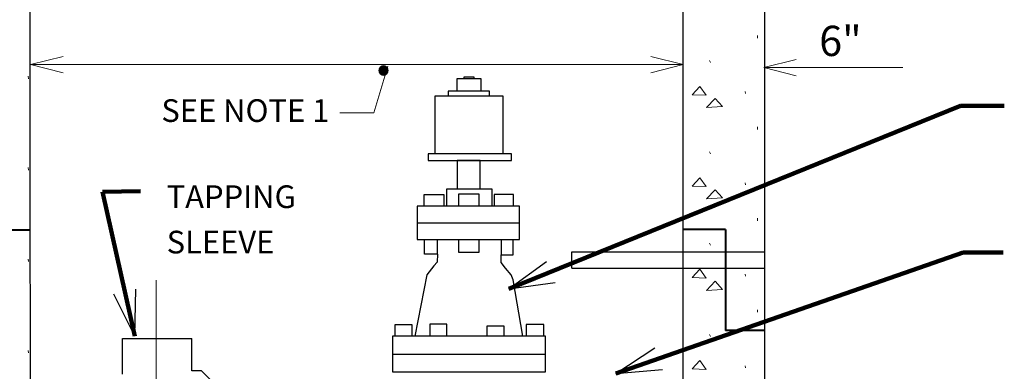
# Model space of a CAD drawing. Extents: x 5176997 to 5180268, y 5422926 to 5425971.
# Drawn here: x 5179245 to 5179344, y 5423845 to 5423880 of the extents above; entities that cross this region are included whole.
import ezdxf
from ezdxf.enums import TextEntityAlignment as Align

# ---------------------------------------------------------------- set-up
doc = ezdxf.new("R2010")
doc.units = 0
doc.header["$MEASUREMENT"] = 0
doc.linetypes.add('DGN Style 2', pattern=[20.358908, 12.215345, -8.143563])
doc.linetypes.add('DGN Style 4', pattern=[32.594612, 16.287127, -8.143563, 0.020359, -8.143563])
doc.layers.get('0').update_dxf_attribs({"color": 254})
doc.styles.add('Rdwy_text120', font='FDOTVert.ttf', dxfattribs={"height": 0.01})
doc.styles.add('Style-ENGINEERING', font='ENGINEERING.shx')
doc.dimstyles.new('Roadway120', dxfattribs={"dimtxt": 0.01, "dimasz": 0.008, "dimexe": 0.005, "dimexo": 0.005, "dimgap": 0.005, "dimtad": 1, "dimzin": 7, "dimdsep": 46, "dimtxsty": 'Rdwy_text120', "dimblk": 'SHT_ARROW_0.4', "dimcen": 0.09, "dimaunit": 1, "dimadec": 4, "dimazin": 3, "dimtfac": 1, "dimtofl": 0, "dimtmove": 1, "dimatfit": 1, "dimldrblk": 'SHT_ARROW_0.4', "dimfxl": 1, "dimtolj": 1, "dimtzin": 7, "dimlwd": 0, "dimarcsym": 0})

# ---------------------------------------------------------------- blocks, each defined once
blk = doc.blocks.new('ARROW_23_1')
at = {"color": 0, "linetype": 'Continuous', "lineweight": -2, "ltscale": 3.048006, "flags": 128}
blk.add_lwpolyline([(-36.5, -9.1), (0, 0), (-36.5, 9.1)], dxfattribs=at)
blk = doc.blocks.new('SHT_ARROW_0.4')
at = {"linetype": 'Continuous', "lineweight": 0}
blk.add_hatch(color=256, dxfattribs=at).paths.add_polyline_path([(-0.972, -0.168), (-0.972, 0), (-0.972, 0.168), (-0.518, 0.078), (0, 0), (-0.486, -0.069)])
blk.add_line((0, 0), (-1, 0), dxfattribs=at)
blk = doc.blocks.new('TerminatorOpen_0.5')
at = {"color": 0, "linetype": 'ByBlock', "lineweight": -2}
for q in [(-3.048, 0.762), (-3.048, 0), (-3.048, -0.762)]:
    blk.add_line((0, 0), q, dxfattribs=at)
blk = doc.blocks.new('STRIP')
at = {"color": 0, "linetype": 'Continuous', "lineweight": -2, "ltscale": 3.048006, "flags": 128}
for points in [[(9.211, -2.584), (5.259, -2.584)], [(5.259, -12.737), (5.259, -2.584)], [(5.259, -12.737), (0.979, -12.747)]]:
    blk.add_lwpolyline(points, dxfattribs=at)
blk = doc.blocks.new('ARROW_24_1')
at = {"color": 0, "linetype": 'ByBlock', "lineweight": -2, "flags": 128}
blk.add_lwpolyline([(-36.5, -9.1), (0, 0), (-36.5, 9.1)], dxfattribs=at)

msp = doc.modelspace()

# ---------------------------------------------------------------- linework, layer by layer
at = {"color": 7, "linetype": 'Continuous', "lineweight": 30, "ltscale": 3.048006}
for p, q in [((5179320.062, 5423841.354), (5179320.062, 5423963.234)), ((5179311.836, 5423841.354), (5179311.836, 5423953.364)), ((5179300.591, 5423857.006), (5179312.107, 5423857.006)), ((5179300.591, 5423855.361), (5179300.591, 5423857.006)), ((5179300.591, 5423855.361), (5179312.107, 5423855.361)), ((5179255.294, 5423844.666), (5179255.294, 5423848.269)), ((5179262.289, 5423845.017), (5179262.289, 5423848.269))]:
    msp.add_line(p, q, dxfattribs=at)
at = {"color": 7, "linetype": 'Continuous', "lineweight": 0, "ltscale": 3.048006}
for p, q in [((5179319.317, 5423878.52), (5179319.317, 5423878.768)), ((5179314.57, 5423876.066), (5179314.467, 5423876.263)), ((5179245.822, 5423874.415), (5179245.793, 5423874.671)), ((5179319.948, 5423875.548), (5179333.97, 5423875.548)), ((5179318.112, 5423872.933), (5179318.09, 5423873.13)), ((5179319.317, 5423869.318), (5179319.317, 5423869.566)), ((5179314.57, 5423866.864), (5179314.467, 5423867.061)), ((5179245.822, 5423865.213), (5179245.793, 5423865.469)), ((5179318.112, 5423863.73), (5179318.09, 5423863.928)), ((5179319.317, 5423860.115), (5179319.317, 5423860.364)), ((5179314.57, 5423857.661), (5179314.467, 5423857.858)), ((5179245.822, 5423856.011), (5179245.793, 5423856.266)), ((5179318.112, 5423854.528), (5179318.09, 5423854.725)), ((5179319.317, 5423850.913), (5179319.317, 5423851.161)), ((5179314.57, 5423848.459), (5179314.467, 5423848.656)), ((5179245.822, 5423846.808), (5179245.793, 5423847.064)), ((5179318.112, 5423845.326), (5179318.09, 5423845.523))]:
    msp.add_line(p, q, dxfattribs=at)
at = {"color": 7, "linetype": 'DGN Style 2', "lineweight": 30, "ltscale": 3.048006}
for p, q in [((5179311.999, 5423857.006), (5179320.062, 5423857.006)), ((5179311.999, 5423855.361), (5179320.062, 5423855.361))]:
    msp.add_line(p, q, dxfattribs=at)
at = {"color": 7, "linetype": 'DGN Style 4', "lineweight": 0, "ltscale": 3.048006}
msp.add_line((5179258.698, 5423820.508), (5179258.698, 5423854.133), dxfattribs=at)
at = {"color": 7, "linetype": 'Continuous', "lineweight": 30, "ltscale": 3.048006, "flags": 128}
for points in [[(5179246.033, 5423803.178), (5179246.017, 5423904.4), (5179280.637, 5423953.364)], [(5179291.464, 5423873.153), (5179291.464, 5423874.397), (5179289.023, 5423874.397), (5179289.023, 5423873.153)], [(5179290.754, 5423874.397), (5179290.754, 5423874.579), (5179289.73, 5423874.579), (5179289.73, 5423874.397)], [(5179293.692, 5423866.853), (5179293.692, 5423872.674), (5179286.795, 5423872.674), (5179286.795, 5423866.853)], [(5179292.306, 5423872.674), (5179292.306, 5423873.153), (5179288.142, 5423873.153), (5179288.142, 5423872.674)], [(5179291.349, 5423863.308), (5179291.349, 5423866.2), (5179289.032, 5423866.2), (5179289.032, 5423863.308)], [(5179292.559, 5423861.598), (5179292.559, 5423863.308), (5179287.962, 5423863.308), (5179287.962, 5423861.598)], [(5179291.248, 5423861.598), (5179291.248, 5423862.796), (5179289.175, 5423862.796), (5179289.175, 5423861.598)], [(5179294.723, 5423861.598), (5179294.723, 5423862.775), (5179292.787, 5423862.775), (5179292.787, 5423861.598)], [(5179287.746, 5423861.598), (5179287.746, 5423862.732), (5179285.698, 5423862.732), (5179285.698, 5423861.598)], [(5179295.341, 5423859.861), (5179295.341, 5423861.598), (5179285.006, 5423861.598), (5179285.006, 5423859.861)], [(5179285.698, 5423861.628), (5179285.698, 5423861.543), (5179285.701, 5423861.543)], [(5179287.042, 5423858.218), (5179287.042, 5423856.761), (5179285.759, 5423856.761), (5179285.759, 5423858.218)], [(5179289.175, 5423858.218), (5179289.175, 5423856.965), (5179291.248, 5423856.965), (5179291.248, 5423858.218)], [(5179293.494, 5423858.218), (5179293.494, 5423856.694), (5179294.701, 5423856.694), (5179294.701, 5423858.218)], [(5179287.051, 5423856.761), (5179287.03, 5423855.941), (5179286.7, 5423855.59), (5179285.987, 5423854.691), (5179284.771, 5423848.507)], [(5179295.649, 5423848.507), (5179294.701, 5423854.179), (5179294.479, 5423854.658), (5179293.921, 5423855.35), (5179293.47, 5423855.904), (5179293.482, 5423856.694)], [(5179284.515, 5423848.507), (5179284.515, 5423849.628), (5179282.778, 5423849.628), (5179282.778, 5423848.507)], [(5179288.014, 5423848.507), (5179288.014, 5423849.717), (5179286.274, 5423849.717), (5179286.274, 5423848.507)], [(5179293.775, 5423848.507), (5179293.775, 5423849.51), (5179292.04, 5423849.51), (5179292.04, 5423848.507)], [(5179297.789, 5423848.507), (5179297.789, 5423849.683), (5179295.997, 5423849.683), (5179295.997, 5423848.507)], [(5179255.294, 5423848.269), (5179262.289, 5423848.269)], [(5179297.96, 5423846.666), (5179297.96, 5423848.507), (5179282.537, 5423848.507), (5179282.537, 5423846.666)], [(5179262.289, 5423822.379), (5179263.289, 5423822.379), (5179269.921, 5423829.015), (5179269.921, 5423838.387), (5179263.289, 5423845.017), (5179262.289, 5423845.017)]]:
    msp.add_lwpolyline(points, dxfattribs=at)
at = {"color": 7, "linetype": 'Continuous', "lineweight": 0, "ltscale": 3.048006, "flags": 128}
for points in [[(5179246.033, 5423875.855), (5179311.836, 5423875.855)], [(5179277.23, 5423870.972), (5179280.654, 5423870.972), (5179282.056, 5423875.692)]]:
    msp.add_lwpolyline(points, dxfattribs=at)
for points in [[(5179314.153, 5423872.758), (5179313.518, 5423873.641), (5179312.751, 5423872.801), (5179314.153, 5423872.758)], [(5179315.804, 5423871.618), (5179315.044, 5423872.444), (5179314.175, 5423871.516), (5179315.804, 5423871.618)], [(5179314.153, 5423863.555), (5179313.518, 5423864.439), (5179312.751, 5423863.599), (5179314.153, 5423863.555)], [(5179315.804, 5423862.416), (5179315.044, 5423863.241), (5179314.175, 5423862.314), (5179315.804, 5423862.416)], [(5179314.153, 5423854.353), (5179313.518, 5423855.237), (5179312.751, 5423854.397), (5179314.153, 5423854.353)], [(5179315.804, 5423853.213), (5179315.044, 5423854.039), (5179314.175, 5423853.111), (5179315.804, 5423853.213)], [(5179314.153, 5423845.15), (5179313.518, 5423846.034), (5179312.751, 5423845.194), (5179314.153, 5423845.15)]]:
    msp.add_lwpolyline(points, close=True, dxfattribs=at)
at = {"color": 7, "linetype": 'Continuous', "lineweight": 30, "ltscale": 3.048006, "flags": 128}
for points in [[(5179294.512, 5423866.853), (5179286.127, 5423866.853), (5179286.127, 5423866.194), (5179294.512, 5423866.194), (5179294.512, 5423866.853)], [(5179295.335, 5423859.861), (5179285.018, 5423859.861), (5179285.018, 5423858.218), (5179295.335, 5423858.218), (5179295.335, 5423859.861)], [(5179297.96, 5423846.666), (5179282.543, 5423846.666), (5179282.543, 5423844.907), (5179297.96, 5423844.907), (5179297.96, 5423846.666)]]:
    msp.add_lwpolyline(points, close=True, dxfattribs=at)

# ---------------------------------------------------------------- block references
at = {"color": 7, "linetype": 'Continuous', "lineweight": 0, "ltscale": 3.048006, "extrusion": (0, 0, -1), "xscale": 0.09, "yscale": 0.09, "zscale": 0.09}
for name, p in [('ARROW_23_1', (-5179246.037, 5423875.844)), ('ARROW_24_1', (-5179319.945, 5423875.54))]:
    msp.add_blockref(name, p, dxfattribs=at)
at = {"color": 7, "linetype": 'Continuous', "lineweight": 0, "ltscale": 3.048006, "extrusion": (0, 0, -1), "xscale": 0.09, "yscale": 0.09, "zscale": 0.09, "rotation": 180}
msp.add_blockref('ARROW_23_1', (-5179311.84, 5423875.844), dxfattribs=at)
at = {"color": 7, "linetype": 'Continuous', "lineweight": 40, "ltscale": 3.048006, "rotation": 180}
msp.add_blockref('STRIP', (5179246.997, 5423846.459), dxfattribs=at)
at = {"color": 7, "linetype": 'Continuous', "lineweight": 40, "ltscale": 3.048006, "extrusion": (0, 0, -1), "rotation": 180}
msp.add_blockref('STRIP', (-5179310.834, 5423846.498), dxfattribs=at)

# ---------------------------------------------------------------- texts
at = {"color": 7, "linetype": 'Continuous', "lineweight": 13, "style": 'Style-ENGINEERING'}
for s, height, p in [('6"', 3.048, (5179329.82, 5423879.758)), ('.', 5.688, (5179282.699, 5423880.499)), ('SEE NOTE 1', 2.286, (5179276.16, 5423872.357))]:
    msp.add_text(s, height=height, dxfattribs=at).set_placement(p, align=Align.TOP_RIGHT)
at = {"color": 7, "linetype": 'Continuous', "lineweight": 13, "insert": (5179259.759, 5423863.686), "char_height": 2.286, "attachment_point": 1, "line_spacing_factor": 1.199995, "style": 'Style-ENGINEERING'}
msp.add_mtext('TAPPING\\PSLEEVE', dxfattribs=at)

# ---------------------------------------------------------------- leaders
at = {"color": 7, "linetype": 'Continuous', "lineweight": 0}
for points in [[(5179294.25, 5423853.25), (5179339.792, 5423871.7), (5179344.201, 5423871.7)], [(5179256.54, 5423848.507), (5179253.281, 5423863.037), (5179257.114, 5423863.114)], [(5179305.042, 5423844.733), (5179340.06, 5423856.913), (5179344.085, 5423856.913)]]:
    msp.add_leader(points, dimstyle='Roadway120', override={"dimtxt": 1.5, "dimasz": 1.5, "dimgap": 0.75, "dimtxsty": 'Style-ENGINEERING', "dimldrblk": 'TerminatorOpen_0.5', "dimlwd": 65534}, dxfattribs=at)

doc.saveas('drawing.dxf')
